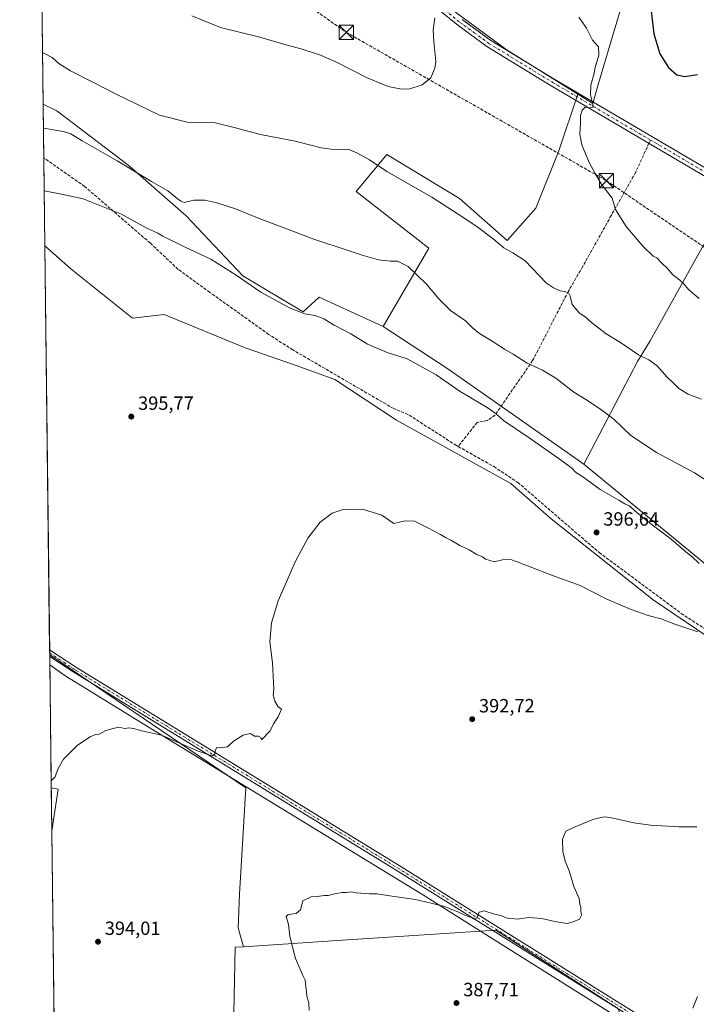
# Model space of a CAD drawing. Units: metres. Extents: x 584016 to 587486, y 4691925 to 4694280.
# Drawn here: x 584016 to 584370, y 4692748 to 4693262 of the extents above; entities that cross this region are included whole.
import ezdxf

# ---------------------------------------------------------------- set-up
doc = ezdxf.new("R2010")
doc.units = ezdxf.units.M
doc.header["$MEASUREMENT"] = 0
doc.linetypes.add('DGN Style 3', pattern=[2.307223458686699, 1.648016756204785, -0.6592067024819142])
doc.linetypes.add('DGN Style 4', pattern=[2.6384748266838614, 1.318413404963828, -0.6592067024819142, 0.001648016756204785, -0.6592067024819142])
for name, color, linetype, lineweight in [('Camino Cxs', 7, 'Continuous', 0), ('Camino eje', 30, 'DGN Style 4', 13), ('Comarca CxS', 21, 'Continuous', 0), ('Comunidad Autónoma CxS', 142, 'Continuous', 0), ('Conducción de hidrocarburos lineal', 6, 'DGN Style 3', 0), ('Cultivos herbáceos CxS', 92, 'Continuous', 0), ('Cultivos leñosos CxS', 92, 'Continuous', 0), ('Curva de nivel maestra', 30, 'Continuous', 30), ('Curva de nivel normal', 30, 'Continuous', 0), ('Espacio natural protegido', 121, 'Continuous', 13), ('Espacio natural protegido CxS', 121, 'Continuous', 0), ('Instalación sanitaria CxS', 9, 'Continuous', 0), ('Matorral CxS', 135, 'Continuous', 0), ('Municipio CxS', 4, 'Continuous', 0), ('Núcleo urbano CxS', 7, 'Continuous', 0), ('Pista no pavimentada Cxs', 111, 'Continuous', 0), ('Pista no pavimentada eje', 91, 'DGN Style 4', 0), ('Provincia CxS', 1, 'Continuous', 0), ('Punto de cota en terreno', 7, 'Continuous', 0), ('Rótulo de punto de cota en terreno', 7, 'Continuous', 0), ('Senda', 7, 'DGN Style 3', 0), ('Senda no paivmentada conexión', 7, 'DGN Style 3', 0), ('Suelo desnudo CxS', 253, 'Continuous', 0), ('Torre de tendido puntual', 7, 'Continuous', 0)]:
    doc.layers.add(name, color=color, linetype=linetype, lineweight=lineweight)
doc.styles.add('Style-Arial', font='txt')

# ---------------------------------------------------------------- blocks, each defined once
blk = doc.blocks.new('*U23')
at = {"layer": 'Cultivos herbáceos CxS', "color": 92, "linetype": 'Continuous', "lineweight": 0}
for points in [[(584227.8947000002, 4693278.490700001, 380.0617000000057), (584271.2427000003, 4693246.341499999, 381.4226999999955), (584308.1699000001, 4693223.412500001, 380.4333999999944), (584298.3066999996, 4693193.824899999, 380.9603999999963), (584286.3180999998, 4693163.8541, 382.5170000000071), (584271.3331000004, 4693146.8715, 384.4590999999928), (584246.3574999999, 4693168.849300001, 383.5850999999966), (584208.3947000002, 4693191.8277, 383.0516000000061), (584192.2673000004, 4693172.474500001, 387.5095000000001), (584230.3727000002, 4693142.875700001, 389.4318000000058), (584206.3954999996, 4693101.9165, 392.2979999999953), (584173.0406999998, 4693117.344500001, 392.75), (584164.5438000001, 4693109.694300001, 394.5190000000002), (584133.1061000006, 4693128.3957, 394.3991999999998), (584103.3668999998, 4693159.8477, 391.4287999999942), (584074.0475000005, 4693185.533500001, 389.536300000007), (584069.9035, 4693188.701300001, 389.3424999999988), (584035.8941000003, 4693214.689900001, 387.7912000000069), (584028.6469999999, 4693218.244200001, 387.9070999999968), (584024.9145000001, 4693529.148800001, 364.7921999999962)], [(584328.9414999997, 4692745.7883, 386.5212000000029), (584265.2631000001, 4692786.4725, 389.5035999999964), (584187.7252000002, 4692781.438300001, 389.1738999999943), (584133.4259000003, 4692777.912699999, 391.7290000000066), (584130.5707, 4692787.7479, 391.7597999999998), (584131.2476000004, 4692805.343699999, 391.6656999999978), (584134.6322999997, 4692860.8399, 393.5991000000067), (584032.1021999996, 4692930.4354, 397.6765000000014), (584029.5366000002, 4693144.143300001, 396.7097000000067), (584043.2285000002, 4693132.162900001, 397.1938999999985), (584075.4138000002, 4693106.415300001, 397.4164000000019), (584091.9638999999, 4693108.2543, 397.6869000000006), (584134.2626, 4693090.7817, 397.9631999999983), (584160.9294999996, 4693081.587099999, 397.9529999999941), (584181.1593000004, 4693074.2315, 397.9664000000048), (584213.3431000002, 4693053.080499999, 397.6486000000005), (584273.1227000002, 4693019.9597, 396.9456000000064), (584294.2681, 4693001.5603, 396.5405000000028), (584347.5909000002, 4692959.240499999, 395.5899999999965), (584410.1079000002, 4692916.920700001, 393.9388999999938)]]:
    blk.add_polyline3d(points, dxfattribs=at)
blk.add_3dface([(584036.4987000005, 4692860.163699999, 394.7948000000033), (584033.2057999996, 4692838.5022, 394.687699999995), (584032.9362000005, 4692860.962900001, 394.892200000002)], dxfattribs=at)
blk = doc.blocks.new('5PATER')
at = {"layer": 'Matorral CxS', "linetype": 'Continuous', "lineweight": 0}
h = blk.add_hatch(color=51, dxfattribs=at)
edge = h.paths.add_edge_path()
edge.add_ellipse((0, 0), major_axis=(-0.1095731443231308, -0.1110710700762829), ratio=0.9994222409660322, start_angle=0, end_angle=360)
blk = doc.blocks.new('5TTEND')
at = {"layer": 'Instalación sanitaria CxS', "color": 7, "linetype": 'Continuous', "lineweight": 0}
for p, q in [((-0.375, 0.3754), (0.375, -0.3746)), ((0.3720000000000001, 0.3784000000000001), (-0.3720000000000001, -0.3776))]:
    blk.add_line(p, q, dxfattribs=at)
at = {"layer": 'Instalación sanitaria CxS', "color": 7, "linetype": 'Continuous', "lineweight": 0, "flags": 128}
blk.add_lwpolyline([(-0.375, -0.3746), (0.375, -0.3746), (0.375, 0.3754), (-0.375, 0.3754), (-0.3720000000000001, -0.3776)], dxfattribs=at)

msp = doc.modelspace()

# ---------------------------------------------------------------- linework, layer by layer
at = {"layer": 'Camino Cxs', "color": 7, "linetype": 'Continuous', "lineweight": 0}
msp.add_polyline3d([(584247.7600999996, 4693262.390100001, 381.1065999999992), (584262.7401000002, 4693251.5001, 381.414499999999), (584296.1801000005, 4693231.0701, 380.812699999995), (584386.5701000001, 4693177.870100001, 377.1208999999944), (584395.4001000002, 4693174.280099999, 376.957699999999), (584424.0401, 4693165.0801, 376.4876999999979), (584454.3101000004, 4693165.270099999, 376.5319000000018), (584459.2701000003, 4693165.6801, 377.1901999999973), (584459.4801000003, 4693161.9001, 377.639599999995), (584454.4801000003, 4693161.4901, 376.6812999999966), (584423.6700999998, 4693161.300100001, 376.7158999999957), (584418.7600999996, 4693162.3101, 376.770399999994), (584410.4501, 4693165.860099999, 376.7387000000017), (584394.1401000004, 4693170.710100001, 376.9980000000069), (584384.8901000004, 4693174.4801, 377.7026000000042), (584294.2401000002, 4693227.8301, 380.7816000000021), (584260.6401000004, 4693248.360099999, 381.3353999999963), (584245.4401000004, 4693259.390100001, 380.9719999999944), (584225.5900999998, 4693275.720100001, 379.9235000000044)], dxfattribs=at)
msp.add_polyline3d([(584247.7600999996, 4693262.390100001, 381.1065999999992), (584262.7401000002, 4693251.5001, 381.414499999999), (584296.1801000005, 4693231.0701, 380.812699999995), (584386.5701000001, 4693177.870100001, 377.1208999999944), (584395.4001000002, 4693174.280099999, 376.957699999999), (584424.0401, 4693165.0801, 376.4876999999979), (584454.3101000004, 4693165.270099999, 376.5319000000018), (584459.2701000003, 4693165.6801, 377.1901999999973), (584459.4801000003, 4693161.9001, 377.639599999995), (584454.4801000003, 4693161.4901, 376.6812999999966), (584423.6700999998, 4693161.300100001, 376.7158999999957), (584418.7600999996, 4693162.3101, 376.770399999994), (584410.4501, 4693165.860099999, 376.7387000000017), (584394.1401000004, 4693170.710100001, 376.9980000000069), (584384.8901000004, 4693174.4801, 377.7026000000042), (584294.2401000002, 4693227.8301, 380.7816000000021), (584260.6401000004, 4693248.360099999, 381.3353999999963), (584245.4401000004, 4693259.390100001, 380.9719999999944), (584225.5900999998, 4693275.720100001, 379.9235000000044)], dxfattribs=at)
at = {"layer": 'Camino eje', "color": 30, "linetype": 'DGN Style 4', "lineweight": 13}
for points in [[(584161.1919, 4693380.896700001, 369.6419000000024), (584161.9451000001, 4693377.290100001, 370.1570000000065), (584164.0100999996, 4693359.925100001, 372.1361999999936), (584165.2001, 4693349.545100001, 373.2382999999973), (584166.9650999998, 4693344.920100001, 373.8411999999953), (584168.5850999998, 4693340.665100001, 374.4254999999976), (584172.0701000001, 4693334.7601, 375.0954000000056), (584175.4151, 4693329.100099999, 375.7069000000047), (584184.4951, 4693317.470100001, 376.7926000000007), (584200.0751, 4693301.720100001, 378.1214999999939), (584213.4151, 4693289.465100001, 379.1762000000017), (584226.8300999999, 4693277.145099999, 380.1008000000002), (584236.6750999996, 4693269.0551, 380.6454999999987), (584246.6001000004, 4693260.890100001, 381.0540000000037), (584254.0900999998, 4693255.4451, 381.2725000000065), (584261.6901000004, 4693249.9301, 381.373900000006), (584295.2100999998, 4693229.450099999, 380.7972000000009), (584346.1897, 4693199.445699999, 378.6477000000014)], [(584346.1897, 4693199.445699999, 378.6477000000014), (584385.7301000003, 4693176.175100001, 377.3975000000065), (584390.3551000003, 4693174.290100001, 377.1226000000024), (584394.7701000003, 4693172.495100001, 377.0326999999961), (584402.9250999996, 4693170.0701, 376.7777999999962), (584417.2451, 4693165.470100001, 376.7108000000007), (584421.4001000002, 4693163.6951, 376.6667000000016), (584423.8551000003, 4693163.190099999, 376.6640000000043), (584454.3951000003, 4693163.380100001, 376.6214999999939), (584459.3750999998, 4693163.790100001, 377.4149999999936)]]:
    msp.add_polyline3d(points, dxfattribs=at)
at = {"layer": 'Comarca CxS', "color": 21, "linetype": 'Continuous', "lineweight": 0, "flags": 128}
msp.add_lwpolyline([(585645.4499000006, 4691944.867000001), (584044.1700006261, 4691925.219983062), (584043.8845505207, 4691948.997144154), (584032.1661000008, 4692925.1135), (584016.4000006285, 4694238.379983038), (586058.8068520771, 4694263.44760705), (587445.7200006527, 4694280.469983038), (587474.6200006536, 4691967.309983061)], close=True, dxfattribs=at)
at = {"layer": 'Comunidad Autónoma CxS', "color": 142, "linetype": 'Continuous', "lineweight": 0, "flags": 128}
msp.add_lwpolyline([(585645.4499000006, 4691944.867000001), (584044.1700006261, 4691925.219983062), (584043.8845505207, 4691948.997144154), (584032.1661000008, 4692925.1135), (584016.4000006285, 4694238.379983038), (586058.8068520771, 4694263.44760705), (587445.7200006527, 4694280.469983038), (587474.6200006536, 4691967.309983061)], close=True, dxfattribs=at)
at = {"layer": 'Conducción de hidrocarburos lineal', "color": 6, "linetype": 'DGN Style 3', "lineweight": 0}
msp.add_polyline3d([(584033.6180999996, 4693362.533199999, 375.678700000004), (584067.7510000002, 4693339.6413, 375.0629999999946), (584187.1882999997, 4693255.6658, 378.639599999995), (584323.1843999998, 4693178.142700001, 379.797000000006), (584492.4106999999, 4693063.151000001, 378.4645000000019)], dxfattribs=at)
at = {"layer": 'Cultivos herbáceos CxS', "color": 92, "linetype": 'Continuous', "lineweight": 0, "extrusion": (-0.001002230680552469, 0.08347794641801734, 0.9965091208792289), "elevation": 391581.4426440003, "flags": 128}
msp.add_lwpolyline([(-640328.9658138636, -4669478.545506066), (-640328.9658138636, -4669625.35454129)], dxfattribs=at)
at = {"layer": 'Cultivos herbáceos CxS', "color": 92, "linetype": 'Continuous', "lineweight": 0, "extrusion": (-6.562987340264478e-05, 0.005466774001966623, 0.999985054925688), "elevation": 26014.73237667452, "flags": 128}
msp.add_lwpolyline([(584032.0960543284, 4692860.918685655), (584029.5612785699, 4693072.054840648)], dxfattribs=at)
at = {"layer": 'Cultivos herbáceos CxS', "color": 92, "linetype": 'Continuous', "lineweight": 0, "extrusion": (0.000847242967395782, -0.07070284435679096, 0.9974970626418976), "elevation": -330912.0268679489, "flags": 128}
msp.add_lwpolyline([(640222.2382115921, 4673896.744213679), (640222.2382115922, 4673898.434264796)], dxfattribs=at)
at = {"layer": 'Cultivos herbáceos CxS', "color": 92, "linetype": 'Continuous', "lineweight": 0, "extrusion": (0.0009187541975689918, -0.07635105316685671, 0.997080574763663), "elevation": -357377.083723076, "flags": 128}
msp.add_lwpolyline([(640457.1172928852, 4671914.599698079), (640457.1172928852, 4671915.491566196)], dxfattribs=at)
at = {"layer": 'Cultivos herbáceos CxS', "color": 92, "linetype": 'Continuous', "lineweight": 0, "extrusion": (0.02535697730629697, -0.008797147383698566, 0.9996397520606098), "elevation": -26079.72969158481, "flags": 128}
msp.add_lwpolyline([(4625047.424020069, 986050.1087072092), (4625047.836638965, 986046.4797460221), (4625026.292446837, 986042.4893790489)], dxfattribs=at)
at = {"layer": 'Cultivos herbáceos CxS', "color": 92, "linetype": 'Continuous', "lineweight": 0, "extrusion": (0.0001092652826557391, -0.009103062565352779, 0.9999585602978903), "elevation": -42260.71659614136, "flags": 128}
msp.add_lwpolyline([(584033.1591859031, 4692648.234084001), (584032.8895635598, 4692670.695814674)], dxfattribs=at)
at = {"layer": 'Cultivos herbáceos CxS', "color": 92, "linetype": 'Continuous', "lineweight": 0}
for points in [[(584335.7282999996, 4693318.7005, 371.2837), (584327.2311000006, 4693322.1995, 371.0629999999946), (584296.5270999996, 4693334.8397, 371.366599999994), (584200.0826000003, 4693386.133099999, 368.3304999999964), (584197.3790999996, 4693386.660300001, 368.2508999999991), (584196.5657000003, 4693386.8189, 368.2345999999961), (584185.2713000001, 4693389.0207, 368.1367000000027), (584175.1583000004, 4693379.268300001, 370.7314000000042), (584163.5994999995, 4693373.8533, 370.418399999995), (584165.4058999997, 4693356.150699999, 372.3052000000025), (584173.3525, 4693335.9243, 374.8684000000067), (584194.3036000002, 4693310.639900001, 377.4517999999953), (584227.8947000002, 4693278.490700001, 380.0617000000057), (584271.2427000003, 4693246.341499999, 381.4226999999955), (584308.1699000001, 4693223.412500001, 380.4333999999944)], [(584308.1699000001, 4693223.412500001, 380.4333999999944), (584298.3066999996, 4693193.824899999, 380.9603999999963), (584286.3180999998, 4693163.8541, 382.5170000000071), (584271.3331000004, 4693146.8715, 384.4590999999928), (584246.3574999999, 4693168.849300001, 383.5850999999966), (584208.3947000002, 4693191.8277, 383.0516000000061), (584192.2673000004, 4693172.474500001, 387.5095000000001), (584230.3727000002, 4693142.875700001, 389.4318000000058), (584206.3954999996, 4693101.9165, 392.2979999999953)], [(584028.6469999999, 4693218.244200001, 387.9070999999968), (584035.8941000003, 4693214.689900001, 387.7912000000069), (584069.9035, 4693188.701300001, 389.3424999999988), (584074.0475000005, 4693185.533500001, 389.536300000007), (584103.3668999998, 4693159.8477, 391.4287999999942), (584133.1061000006, 4693128.3957, 394.3991999999998), (584164.5438000001, 4693109.694300001, 394.5190000000002), (584173.0406999998, 4693117.344500001, 392.75), (584206.3954999996, 4693101.9165, 392.2979999999953)], [(584457.4030999999, 4693165.476700001, 376.6683000000049), (584435.9480999997, 4693163.8257, 375.9584000000032), (584408.7163000006, 4693169.606100001, 376.4628999999986), (584408.5148999998, 4693169.619899999, 376.4707000000053), (584384.7862999998, 4693171.258300001, 377.4772999999986), (584374.8838999998, 4693146.485500001, 378.4668999999994), (584346.0015000004, 4693094.465299999, 383.2578000000067), (584339.4003, 4693083.7303, 385.3368999999948), (584311.3426999999, 4693030.0579, 393.3356000000058)], [(584029.5366000002, 4693144.143300001, 396.7097000000067), (584043.2285000002, 4693132.162900001, 397.1938999999985), (584075.4138000002, 4693106.415300001, 397.4164000000019), (584091.9638999999, 4693108.2543, 397.6869000000006), (584134.2626, 4693090.7817, 397.9631999999983), (584160.9294999996, 4693081.587099999, 397.9529999999941), (584181.1593000004, 4693074.2315, 397.9664000000048), (584213.3431000002, 4693053.080499999, 397.6486000000005), (584273.1227000002, 4693019.9597, 396.9456000000064), (584294.2681, 4693001.5603, 396.5405000000028), (584347.5909000002, 4692959.240499999, 395.5899999999965), (584410.1079000002, 4692916.920700001, 393.9388999999938), (584442.2858999996, 4692893.0009, 392.2620000000024), (584475.3822999997, 4692843.322100001, 388.7017000000051), (584506.6407000005, 4692806.522100001, 385.4541999999929), (584533.3010999998, 4692776.162900001, 381.426999999996), (584543.4146999996, 4692746.723300001, 376.7045999999973), (584523.1879000004, 4692749.483300001, 377.4219000000012), (584521.0960999997, 4692749.169500001, 377.4054000000033), (584486.4139, 4692743.9639, 378.281799999997), (584475.3251, 4692735.0999, 378.5387999999948), (584463.5053000003, 4692725.650699999, 378.4851999999955)], [(584409.1305, 4692949.796700001, 394.144100000005), (584311.3426999999, 4693030.0579, 393.3356000000058), (584339.4003, 4693083.7303, 385.3368999999948), (584346.0015000004, 4693094.465299999, 383.2578000000067), (584374.8838999998, 4693146.485500001, 378.4668999999994)], [(584311.3426999999, 4693030.0579, 393.3356000000058), (584409.1305, 4692949.796700001, 394.144100000005), (584546.4791000001, 4692847.758500001, 387.8445000000065), (584629.7801000001, 4692785.0123, 380.8331999999937), (584698.6677000001, 4692751.5429, 373.6594999999944), (584727.1787, 4692722.692500001, 367.3381999999983)], [(584032.1021999996, 4692930.4354, 397.6765000000014), (584134.6322999997, 4692860.8399, 393.5991000000067), (584131.2476000004, 4692805.343699999, 391.6656999999978), (584130.5707, 4692787.7479, 391.7597999999998), (584133.4259000003, 4692777.912699999, 391.7290000000066)], [(584040.4770999998, 4692232.824899999, 390.8156000000017), (584045.9178999999, 4692232.824899999, 390.7692999999999), (584097.2180000005, 4692494.6141, 399.1058000000049), (584107.8317999998, 4692537.066099999, 398.843200000003), (584114.8743000003, 4692567.6413, 398.1993999999977), (584125.9057, 4692606.274300001, 397.3926000000066), (584147.9666999998, 4692674.339299999, 393.5442999999942), (584147.9669000005, 4692705.613100001, 391.9079999999958), (584160.8995000003, 4692715.719500001, 390.2915000000066), (584172.1069, 4692716.738299999, 390.0614999999962), (584308.7171999998, 4692729.155900001, 386.1750000000029), (584336.0169000002, 4692731.637499999, 385.7685999999958), (584328.9414999997, 4692745.7883, 386.5212000000029), (584265.2631000001, 4692786.4725, 389.5035999999964), (584187.7252000002, 4692781.438300001, 389.1738999999943), (584133.4259000003, 4692777.912699999, 391.7290000000066)]]:
    msp.add_polyline3d(points, dxfattribs=at)
at = {"layer": 'Cultivos leñosos CxS', "color": 92, "linetype": 'Continuous', "lineweight": 0, "extrusion": (-0.3535142235449594, -0.5049259211528353, 0.787450003428386), "elevation": -2575885.163486636, "flags": 128}
msp.add_lwpolyline([(-2213083.781319804, 3291440.211592102), (-2213043.514191838, 3291441.946889404), (-2212956.597138306, 3291441.894973254)], dxfattribs=at)
at = {"layer": 'Cultivos leñosos CxS', "color": 92, "linetype": 'Continuous', "lineweight": 0, "extrusion": (0.0009206916042668337, -0.07636944667311352, 0.9970791643304018), "elevation": -357462.2722215921, "flags": 128}
msp.add_lwpolyline([(640562.3895900544, 4671892.851095684), (640562.3895900544, 4671893.649786394)], dxfattribs=at)
at = {"layer": 'Cultivos leñosos CxS', "color": 92, "linetype": 'Continuous', "lineweight": 0, "extrusion": (0.0004756307266307576, -0.0396173570702984, 0.9992148111363125), "elevation": -185246.3823036104, "flags": 128}
msp.add_lwpolyline([(640327.4719545766, 4681848.262184567), (640327.4719545766, 4681916.997303753)], dxfattribs=at)
at = {"layer": 'Cultivos leñosos CxS', "color": 92, "linetype": 'Continuous', "lineweight": 0, "extrusion": (0.02535697730629697, -0.008797147383698566, 0.9996397520606098), "elevation": -26079.72969158481, "flags": 128}
msp.add_lwpolyline([(4625047.424020069, 986050.1087072092), (4625047.836638965, 986046.4797460221), (4625026.292446837, 986042.4893790489)], dxfattribs=at)
at = {"layer": 'Cultivos leñosos CxS', "color": 92, "linetype": 'Continuous', "lineweight": 0, "extrusion": (3.044192105567627e-05, -0.002535650866642216, 0.9999967847688173), "elevation": -11486.93449112917, "flags": 128}
msp.add_lwpolyline([(584034.7330241917, 4692696.228973457), (584033.1935142926, 4692824.461585695)], dxfattribs=at)
at = {"layer": 'Cultivos leñosos CxS', "color": 92, "linetype": 'Continuous', "lineweight": 0}
for points in [[(584308.1699000001, 4693223.412500001, 380.4333999999944), (584316.0327000003, 4693218.530300001, 380.0063999999985), (584318.7405000003, 4693227.735099999, 379.3028999999952), (584319.9631000003, 4693231.8915, 379.2975000000006), (584330.4830999998, 4693267.653100001, 377.0770000000048), (584338.4291000003, 4693300.8881, 373.5822999999946), (584338.6300999997, 4693317.5055, 371.1288999999961), (584335.7282999996, 4693318.7005, 371.2837)], [(584374.8838999998, 4693146.485500001, 378.4668999999994), (584346.0015000004, 4693094.465299999, 383.2578000000067), (584339.4003, 4693083.7303, 385.3368999999948), (584311.3426999999, 4693030.0579, 393.3356000000058), (584240.1653000005, 4693079.941299999, 393.3675999999978), (584206.3954999996, 4693101.9165, 392.2979999999953), (584230.3727000002, 4693142.875700001, 389.4318000000058), (584192.2673000004, 4693172.474500001, 387.5095000000001), (584208.3947000002, 4693191.8277, 383.0516000000061), (584246.3574999999, 4693168.849300001, 383.5850999999966), (584271.3331000004, 4693146.8715, 384.4590999999928), (584286.3180999998, 4693163.8541, 382.5170000000071), (584298.3066999996, 4693193.824899999, 380.9603999999963), (584308.1699000001, 4693223.412500001, 380.4333999999944), (584316.0327000003, 4693218.530300001, 380.0063999999985), (584318.7405000003, 4693227.735099999, 379.3028999999952), (584319.9631000003, 4693231.8915, 379.2975000000006), (584330.4830999998, 4693267.653100001, 377.0770000000048)], [(584308.1699000001, 4693223.412500001, 380.4333999999944), (584298.3066999996, 4693193.824899999, 380.9603999999963), (584286.3180999998, 4693163.8541, 382.5170000000071), (584271.3331000004, 4693146.8715, 384.4590999999928), (584246.3574999999, 4693168.849300001, 383.5850999999966), (584208.3947000002, 4693191.8277, 383.0516000000061), (584192.2673000004, 4693172.474500001, 387.5095000000001), (584230.3727000002, 4693142.875700001, 389.4318000000058), (584206.3954999996, 4693101.9165, 392.2979999999953)], [(584457.4030999999, 4693165.476700001, 376.6683000000049), (584435.9480999997, 4693163.8257, 375.9584000000032), (584408.7163000006, 4693169.606100001, 376.4628999999986), (584408.5148999998, 4693169.619899999, 376.4707000000053), (584384.7862999998, 4693171.258300001, 377.4772999999986), (584374.8838999998, 4693146.485500001, 378.4668999999994), (584346.0015000004, 4693094.465299999, 383.2578000000067), (584339.4003, 4693083.7303, 385.3368999999948), (584311.3426999999, 4693030.0579, 393.3356000000058)], [(584032.1021999996, 4692930.4354, 397.6765000000014), (584134.6322999997, 4692860.8399, 393.5991000000067), (584131.2476000004, 4692805.343699999, 391.6656999999978), (584130.5707, 4692787.7479, 391.7597999999998), (584133.4259000003, 4692777.912699999, 391.7290000000066)], [(584040.4770999998, 4692232.824899999, 390.8156000000017), (584045.9178999999, 4692232.824899999, 390.7692999999999), (584097.2180000005, 4692494.6141, 399.1058000000049), (584107.8317999998, 4692537.066099999, 398.843200000003), (584114.8743000003, 4692567.6413, 398.1993999999977), (584125.9057, 4692606.274300001, 397.3926000000066), (584147.9666999998, 4692674.339299999, 393.5442999999942), (584147.9669000005, 4692705.613100001, 391.9079999999958), (584160.8995000003, 4692715.719500001, 390.2915000000066), (584172.1069, 4692716.738299999, 390.0614999999962), (584308.7171999998, 4692729.155900001, 386.1750000000029), (584336.0169000002, 4692731.637499999, 385.7685999999958), (584328.9414999997, 4692745.7883, 386.5212000000029), (584265.2631000001, 4692786.4725, 389.5035999999964), (584187.7252000002, 4692781.438300001, 389.1738999999943), (584133.4259000003, 4692777.912699999, 391.7290000000066)], [(584133.4259000003, 4692777.912699999, 391.7290000000066), (584129.0607000003, 4692777.6293, 391.925900000002), (584127.6233000001, 4692708.6665, 392.3386000000028), (584111.1989000002, 4692711.131899999, 392.493100000007), (584092.9577000003, 4692714.353499999, 392.8279999999941), (584089.1376999998, 4692707.453500001, 393.261599999998)], [(584133.4259000003, 4692777.912699999, 391.7290000000066), (584129.0607000003, 4692777.6293, 391.925900000002), (584127.6233000001, 4692708.6665, 392.3386000000028), (584111.1989000002, 4692711.131899999, 392.493100000007), (584092.9577000003, 4692714.353499999, 392.8279999999941), (584089.1376999998, 4692707.453500001, 393.261599999998)]]:
    msp.add_polyline3d(points, dxfattribs=at)
for points in [[(584133.4259000003, 4692777.912699999, 391.7290000000066), (584129.0607000003, 4692777.6293, 391.925900000002), (584127.6233000001, 4692708.6665, 392.3386000000028), (584111.1989000002, 4692711.131899999, 392.493100000007), (584092.9577000003, 4692714.353499999, 392.8279999999941), (584089.1376999998, 4692707.453500001, 393.261599999998), (584034.8117000004, 4692704.735300001, 394.7516999999934), (584033.2057999996, 4692838.5022, 394.687699999995), (584036.4987000005, 4692860.163699999, 394.7948000000033), (584032.9362000005, 4692860.962900001, 394.892200000002), (584032.1021999996, 4692930.4354, 397.6765000000014), (584134.6322999997, 4692860.8399, 393.5991000000067), (584131.2476000004, 4692805.343699999, 391.6656999999978), (584130.5707, 4692787.7479, 391.7597999999998)], [(584040.4770999998, 4692232.824899999, 390.8156000000017), (584036.3640000002, 4692575.4342, 398.0353999999934), (584089.1376999998, 4692707.453500001, 393.261599999998), (584092.9577000003, 4692714.353499999, 392.8279999999941), (584111.1989000002, 4692711.131899999, 392.493100000007), (584127.6233000001, 4692708.6665, 392.3386000000028), (584129.0607000003, 4692777.6293, 391.925900000002), (584133.4259000003, 4692777.912699999, 391.7290000000066), (584187.7252000002, 4692781.438300001, 389.1738999999943), (584265.2631000001, 4692786.4725, 389.5035999999964), (584328.9414999997, 4692745.7883, 386.5212000000029), (584336.0169000002, 4692731.637499999, 385.7685999999958), (584308.7171999998, 4692729.155900001, 386.1750000000029), (584172.1069, 4692716.738299999, 390.0614999999962), (584160.8995000003, 4692715.719500001, 390.2915000000066), (584147.9669000005, 4692705.613100001, 391.9079999999958), (584147.9666999998, 4692674.339299999, 393.5442999999942), (584125.9057, 4692606.274300001, 397.3926000000066), (584114.8743000003, 4692567.6413, 398.1993999999977), (584107.8317999998, 4692537.066099999, 398.843200000003), (584097.2180000005, 4692494.6141, 399.1058000000049), (584045.9178999999, 4692232.824899999, 390.7692999999999)]]:
    msp.add_polyline3d(points, close=True, dxfattribs=at)
at = {"layer": 'Curva de nivel maestra', "color": 30, "linetype": 'Continuous', "lineweight": 30, "elevation": 375, "flags": 128}
msp.add_lwpolyline([(584346.6100000005, 4693266.7401), (584347.8899999997, 4693254.9901), (584351.1600000003, 4693244.460100001), (584355.5300000003, 4693237.3301), (584359.8899999997, 4693233.520099999), (584364.1500000004, 4693232.630100001), (584370.7400000002, 4693233.610099999)], dxfattribs=at)
at = {"layer": 'Curva de nivel normal', "color": 30, "linetype": 'Continuous', "lineweight": 0, "flags": 128}
for points, elevation in [([(584106.4500000002, 4693264.340100001), (584121.4100000003, 4693258.300100001), (584141.9299999997, 4693253.220100001), (584154.9699999997, 4693249.270099999), (584164.04, 4693246.920100001), (584173.6100000005, 4693243.840100001), (584182.0800000001, 4693240.0601), (584198, 4693231.850099999), (584209.1100000005, 4693227.420100001), (584216.0499999998, 4693225.960100001), (584220.4000000004, 4693226.2501), (584226.8399999999, 4693228.2301), (584231.4000000004, 4693231.940099999), (584233.4600000001, 4693237.040100001), (584233.9000000004, 4693240.4001), (584232.8600000005, 4693250.970100001), (584232.6600000003, 4693257.0801), (584233.5199999996, 4693263.340100001)], 380), ([(584308.7000000002, 4693263.6801), (584312.7100000001, 4693257.9301), (584315.9400000004, 4693251.590100001), (584318.9900000002, 4693248.200099999), (584319.1399999997, 4693243.7601), (584317.2999999998, 4693237.4101), (584316.6200000001, 4693233.610099999), (584315.0700000003, 4693228.050100001), (584314.8499999996, 4693223.0801), (584316.1299999999, 4693218.2401), (584316.2000000002, 4693216.520099999), (584314.9800000004, 4693216.300100001), (584311.9900000002, 4693216.550100001), (584310.4199999999, 4693215.0801), (584309.6799999997, 4693212.1801), (584309.6799999997, 4693207.9901), (584309.2599999999, 4693202.4301), (584310.2400000002, 4693197.0001), (584314.0999999996, 4693187.690099999), (584317.3499999996, 4693181.9001), (584320.3899999997, 4693176.5701), (584326.1900000004, 4693169.090100001), (584327.9800000004, 4693163.170100001), (584333.5, 4693154.2301), (584342.1699999999, 4693143.970100001), (584347.6100000005, 4693138.7401), (584349.5099999999, 4693137.9101), (584351.8399999999, 4693135.350099999), (584355.1799999997, 4693132.090100001), (584357.6600000003, 4693129.2301), (584360.4699999997, 4693127.130100001), (584363.3799999999, 4693124.440099999), (584366.1900000004, 4693121.170100001), (584371.6600000003, 4693116.620100001)], 380), ([(584028.3244000003, 4693245.1106), (584029.1100000005, 4693244.9001), (584033.4299999997, 4693242.540100001), (584036.9100000003, 4693239.4801), (584043.04, 4693235.5801), (584055, 4693229.5601), (584066.4500000002, 4693223.520099999), (584089.5800000001, 4693212.390100001), (584103.9000000004, 4693208.8101), (584118.6500000004, 4693208.4001), (584128.5800000001, 4693205.9101), (584142.29, 4693202.2601), (584160.5, 4693198.920100001), (584174, 4693195.3301), (584180.5599999996, 4693194.440099999), (584188.1900000004, 4693194.5701), (584192.6299999999, 4693192.8201), (584199.2999999998, 4693189.110099999), (584208.2999999998, 4693182.920100001), (584231.8600000005, 4693169.610099999), (584245.5700000003, 4693160.7401), (584255.3700000001, 4693154.270099999), (584263.9199999999, 4693147.8201), (584269.4699999997, 4693143.1601), (584274.1600000003, 4693140.530099999), (584280.7400000002, 4693136.2601), (584291.7599999999, 4693124.6601), (584295.4800000004, 4693122.2501), (584299.0199999996, 4693120.5801), (584301.4800000004, 4693120.270099999), (584303.29, 4693119.640100001), (584304.1399999997, 4693117.800100001), (584305.2999999998, 4693113.420100001), (584309.1299999999, 4693109.030099999), (584312.0599999996, 4693106.960100001), (584315.3200000003, 4693104.0601), (584322.9600000001, 4693098.2401), (584330.54, 4693093.620100001), (584339.9299999997, 4693087.2501), (584345.4100000003, 4693084.630100001), (584349.7000000002, 4693081.360099999), (584354.8300000001, 4693075.460100001), (584358.0099999999, 4693072.600099999), (584360.9800000004, 4693069.5701), (584365.9100000003, 4693066.5801), (584372.9299999997, 4693063.9801)], 385), ([(584028.7982999999, 4693205.638300001), (584033.25, 4693204.9801), (584035.8200000003, 4693204.380100001), (584039.29, 4693203.920100001), (584043.1799999997, 4693202.720100001), (584049.0700000003, 4693199.040100001), (584067.3899999997, 4693188.620100001), (584085.2300000004, 4693177.780099999), (584093.9100000003, 4693172.800100001), (584098.7400000002, 4693168.960100001), (584100.6699999999, 4693167.540100001), (584102.4000000004, 4693166.870100001), (584107.4900000002, 4693167.950099999), (584113.2000000002, 4693168.0701), (584119.4400000004, 4693166.6601), (584129.7199999997, 4693163.280099999), (584140.7199999997, 4693158.840100001), (584170.0999999996, 4693147.620100001), (584188.1600000003, 4693141.770099999), (584195.4400000004, 4693139.2401), (584204.0199999996, 4693136.790100001), (584210.2199999997, 4693136.140100001), (584213.9900000002, 4693136.210100001), (584219.5199999996, 4693133.4101), (584229.1500000004, 4693124.040100001), (584235.4800000004, 4693116.4901), (584241.6299999999, 4693110.4001), (584249.4600000001, 4693104.9301), (584252.9100000003, 4693101.5001), (584256.7599999999, 4693098.2601), (584263.4600000001, 4693094.2601), (584269.8899999997, 4693090.120100001), (584274.3600000005, 4693087.590100001), (584281.6500000004, 4693082.880100001), (584289.7400000002, 4693079.2601), (584296.6500000004, 4693075.0101), (584306.1799999997, 4693067.600099999), (584312.4600000001, 4693063.790100001), (584319.9800000004, 4693058.840100001), (584327.1500000004, 4693053.340100001), (584335.9199999999, 4693045.0101), (584349.3399999999, 4693036.130100001), (584369.1600000003, 4693025.5001), (584384.3399999999, 4693015.770099999)], 390), ([(584029.1908, 4693172.943), (584037.3399999999, 4693171.380100001), (584049.6200000001, 4693168.630100001), (584069.5499999998, 4693160.770099999), (584082.5899999999, 4693153.520099999), (584088.6900000004, 4693150.7401), (584091.2599999999, 4693149.190099999), (584102.8399999999, 4693143.4001), (584116.2699999996, 4693137.1601), (584129.6299999999, 4693128.850099999), (584142.4600000001, 4693120.020099999), (584157.4800000004, 4693111.710100001), (584165.4299999997, 4693108.6601), (584170.8700000001, 4693107.7601), (584175.4800000004, 4693106.040100001), (584180.8700000001, 4693102.7601), (584189.54, 4693098.100099999), (584198.2699999996, 4693092.8301), (584208.54, 4693088.4301), (584218.9299999997, 4693085.1601), (584234.1600000003, 4693076.720100001), (584246.7699999996, 4693068.0001), (584260.7999999998, 4693059.700099999), (584265.4900000002, 4693056.4001), (584269.2599999999, 4693052.840100001), (584282.8300000001, 4693043.7401), (584299.7000000002, 4693031.940099999), (584305, 4693027.9101), (584306.9600000001, 4693025.880100001), (584310.8200000003, 4693023.4001), (584319.8399999999, 4693016.7501), (584329.6500000004, 4693011.2301), (584332.7800000003, 4693009.360099999), (584335.2199999997, 4693008.2401), (584337.9699999997, 4693005.640100001), (584345.6399999997, 4692999.3201), (584356.9199999999, 4692990.8201), (584364.9000000004, 4692984.1501), (584367.8899999997, 4692981.800100001), (584371.5899999999, 4692978.170100001)], 395), ([(584370.8600000005, 4692942.440099999), (584365.1900000004, 4692944.4301), (584358.9600000001, 4692946.4001), (584351.7800000003, 4692949.210100001), (584345.0499999998, 4692951.040100001), (584336.0099999999, 4692954.090100001), (584323.3799999999, 4692959.5701), (584309.3799999999, 4692966.670100001), (584294.9800000004, 4692971.860099999), (584283.2699999996, 4692976.460100001), (584279.0899999999, 4692977.9101), (584277.2400000002, 4692978.840100001), (584274.8600000005, 4692979.530099999), (584273.2599999999, 4692980.170100001), (584268.7599999999, 4692980.0001), (584264.3899999997, 4692978.970100001), (584259.9199999999, 4692980.5001), (584258.3200000003, 4692981.5601), (584255.4400000004, 4692982.860099999), (584251.3600000005, 4692985.290100001), (584246.4900000002, 4692987.630100001), (584241.8799999999, 4692990.360099999), (584239.0499999998, 4692991.690099999), (584236.3899999997, 4692993.300100001), (584229.7800000003, 4692996.850099999), (584224.5, 4692999.4001), (584222.9699999997, 4693000.2401), (584217.9699999997, 4693000.5101), (584211.9800000004, 4692999.0101), (584209.6900000004, 4693000.690099999), (584205.7199999997, 4693003.370100001), (584196.0700000003, 4693006.4101), (584190.9900000002, 4693006.610099999), (584185.5899999999, 4693006.350099999), (584179.8099999996, 4693004.4301), (584173.5300000003, 4692999.8301), (584166.9800000004, 4692991.420100001), (584160.4100000003, 4692979.090100001), (584155.9500000002, 4692968.5801), (584151.6200000001, 4692958.710100001), (584148.0599999996, 4692947.120100001), (584147.2300000004, 4692937.2501), (584148.4900000002, 4692926.200099999), (584149.0300000003, 4692915.710100001), (584149.2999999998, 4692912.200099999), (584149, 4692909.5701), (584149.7199999997, 4692906.290100001), (584151.6200000001, 4692903.190099999), (584153.25, 4692902.030099999), (584151.5, 4692898.030099999), (584149.0599999996, 4692894.300100001), (584147.2699999996, 4692890.7501), (584142.8499999996, 4692885.9901), (584142.3899999997, 4692887.2401), (584141.2199999997, 4692887.9001), (584139.1200000001, 4692887.970100001), (584136.9699999997, 4692889.280099999), (584133.1900000004, 4692888.370100001), (584128.1900000004, 4692885.290100001), (584125.0800000001, 4692882.3301), (584121.4000000004, 4692881.890100001), (584119.4199999999, 4692881.9801), (584118.6399999997, 4692880.420100001), (584118.4100000003, 4692878.590100001), (584117, 4692877.720100001), (584109.7100000001, 4692880.110099999), (584090.4800000004, 4692888.380100001), (584080.1900000004, 4692890.7301), (584075.8499999996, 4692891.9901), (584073.5199999996, 4692892.2601), (584071.29, 4692892.0001), (584068.2699999996, 4692892.600099999), (584065.29, 4692891.9301), (584061.5199999996, 4692890.9301), (584057.9600000001, 4692889.0101), (584056.1100000005, 4692888.850099999), (584053.2699999996, 4692887.590100001), (584046.6799999997, 4692883.2401), (584039.2400000002, 4692875.9801), (584036.3399999999, 4692870.7501), (584035.0300000003, 4692866.7501), (584032.8936000001, 4692864.507900001)], 395), ([(584370.4000000004, 4692840.610099999), (584361.0499999998, 4692840.470100001), (584346.1299999999, 4692841.350099999), (584337.5099999999, 4692842.670100001), (584325.1799999997, 4692845.5001), (584321.9699999997, 4692845.7501), (584316.5099999999, 4692844.5701), (584306.8399999999, 4692840.540100001), (584301.9000000004, 4692838.2401), (584300.1900000004, 4692834.1501), (584300.3700000001, 4692827.610099999), (584301.6299999999, 4692822.540100001), (584303.5999999996, 4692817.5101), (584306.2000000002, 4692809.440099999), (584308.8499999996, 4692803.090100001), (584309.2400000002, 4692800.1501), (584309.6900000004, 4692798.600099999), (584309.7300000004, 4692796.4801), (584310.1299999999, 4692794.360099999), (584309, 4692792.290100001), (584305.8399999999, 4692790.9901), (584302.5899999999, 4692790.050100001), (584296.1500000004, 4692791.020099999), (584289.4299999997, 4692792.720100001), (584282.54, 4692793.130100001), (584276.4500000002, 4692792.370100001), (584273.8799999999, 4692792.710100001), (584271.25, 4692792.8201), (584268, 4692794.2401), (584264.6200000001, 4692794.870100001), (584259.1900000004, 4692796.600099999), (584256.6299999999, 4692795.890100001), (584255.3399999999, 4692793.0701), (584253.6799999997, 4692792.520099999), (584252.1299999999, 4692793.360099999), (584249.0700000003, 4692794.3101), (584245.4199999999, 4692796.1601), (584241.8799999999, 4692797.470100001), (584238.4400000004, 4692798.850099999), (584230.8399999999, 4692800.7501), (584223.2800000003, 4692802.520099999), (584209.8700000001, 4692804.440099999), (584203.2999999998, 4692805.540100001), (584199.3600000005, 4692805.600099999), (584192.5300000003, 4692806.090100001), (584189.6600000003, 4692806.5601), (584187.2699999996, 4692806.170100001), (584185.0800000001, 4692806.3101), (584181, 4692805.5601), (584177.7199999997, 4692804.620100001), (584175.5599999996, 4692804.700099999), (584171.9500000002, 4692804.1601), (584168.8499999996, 4692804.030099999), (584164.5199999996, 4692801.890100001), (584163.1900000004, 4692797.2501), (584160.9199999999, 4692795.3201), (584156.7400000002, 4692794.770099999), (584155.75, 4692793.6501), (584156.9900000002, 4692789.5801), (584157.5999999996, 4692783.2601), (584160.54, 4692771.8201), (584162.9199999999, 4692766.550100001), (584164.3799999999, 4692762.8101), (584165.5899999999, 4692760.360099999), (584165.9400000004, 4692757.0001), (584166.3799999999, 4692754.470100001), (584166.4500000002, 4692752.090100001), (584167.5199999996, 4692748.5001), (584167.8200000003, 4692744.7501)], 390), ([(584370.7100000001, 4692751.880100001), (584368.2800000003, 4692745.7401)], 385)]:
    msp.add_lwpolyline(points, dxfattribs=dict(at, elevation=elevation))
at = {"layer": 'Espacio natural protegido', "color": 121, "linetype": 'Continuous', "lineweight": 13, "flags": 128}
msp.add_lwpolyline([(584032.1660563224, 4692925.113530569), (584038.1921000001, 4692920.896200002), (584041.5100000009, 4692918.642199999), (584043.5960999998, 4692917.2802), (584083.1771000016, 4692893.062200001), (584134.8701000009, 4692861.477199998), (584227.4521000019, 4692804.9072), (584263.4890000002, 4692782.225199998), (584324.6870000019, 4692743.707200001)], dxfattribs=at)
at = {"layer": 'Espacio natural protegido CxS', "color": 121, "linetype": 'Continuous', "lineweight": 0, "flags": 128}
msp.add_lwpolyline([(584043.8845505207, 4691948.997144154), (584032.1661000008, 4692925.1135), (584038.1920999995, 4692920.8962), (584041.5100000004, 4692918.642200001), (584043.5960999993, 4692917.280200001), (584083.1771000009, 4692893.062200001), (584134.8701000003, 4692861.477199999), (584227.4521000013, 4692804.907199999), (584263.4889999996, 4692782.225199998), (584324.686999999, 4692743.7072)], dxfattribs=at)
at = {"layer": 'Municipio CxS', "color": 4, "linetype": 'Continuous', "lineweight": 0, "flags": 128}
msp.add_lwpolyline([(584043.8845505207, 4691948.997144154), (584032.1661000008, 4692925.1135), (584016.4000006285, 4694238.379983038), (586058.8068520771, 4694263.44760705)], dxfattribs=at)
at = {"layer": 'Núcleo urbano CxS', "color": 7, "linetype": 'Continuous', "lineweight": 0}
msp.add_polyline3d([(584335.7282999996, 4693318.7005, 371.2837), (584338.6300999997, 4693317.5055, 371.1288999999961), (584338.4291000003, 4693300.8881, 373.5822999999946), (584330.4830999998, 4693267.653100001, 377.0770000000048), (584319.9631000003, 4693231.8915, 379.2975000000006), (584318.7405000003, 4693227.735099999, 379.3028999999952), (584316.0327000003, 4693218.530300001, 380.0063999999985), (584308.1699000001, 4693223.412500001, 380.4333999999944), (584271.2427000003, 4693246.341499999, 381.4226999999955), (584227.8947000002, 4693278.490700001, 380.0617000000057), (584194.3036000002, 4693310.639900001, 377.4517999999953), (584173.3525, 4693335.9243, 374.8684000000067), (584165.4058999997, 4693356.150699999, 372.3052000000025), (584163.5994999995, 4693373.8533, 370.418399999995), (584175.1583000004, 4693379.268300001, 370.7314000000042), (584185.2713000001, 4693389.0207, 368.1367000000027), (584196.5657000003, 4693386.8189, 368.2345999999961), (584197.3790999996, 4693386.660300001, 368.2508999999991), (584200.0826000003, 4693386.133099999, 368.3304999999964), (584296.5270999996, 4693334.8397, 371.366599999994), (584327.2311000006, 4693322.1995, 371.0629999999946)], close=True, dxfattribs=at)
for points in [[(584335.7282999996, 4693318.7005, 371.2837), (584327.2311000006, 4693322.1995, 371.0629999999946), (584296.5270999996, 4693334.8397, 371.366599999994), (584200.0826000003, 4693386.133099999, 368.3304999999964), (584197.3790999996, 4693386.660300001, 368.2508999999991), (584196.5657000003, 4693386.8189, 368.2345999999961), (584185.2713000001, 4693389.0207, 368.1367000000027), (584175.1583000004, 4693379.268300001, 370.7314000000042), (584163.5994999995, 4693373.8533, 370.418399999995), (584165.4058999997, 4693356.150699999, 372.3052000000025), (584173.3525, 4693335.9243, 374.8684000000067), (584194.3036000002, 4693310.639900001, 377.4517999999953), (584227.8947000002, 4693278.490700001, 380.0617000000057), (584271.2427000003, 4693246.341499999, 381.4226999999955), (584308.1699000001, 4693223.412500001, 380.4333999999944)], [(584308.1699000001, 4693223.412500001, 380.4333999999944), (584316.0327000003, 4693218.530300001, 380.0063999999985), (584318.7405000003, 4693227.735099999, 379.3028999999952), (584319.9631000003, 4693231.8915, 379.2975000000006), (584330.4830999998, 4693267.653100001, 377.0770000000048), (584338.4291000003, 4693300.8881, 373.5822999999946), (584338.6300999997, 4693317.5055, 371.1288999999961), (584335.7282999996, 4693318.7005, 371.2837)]]:
    msp.add_polyline3d(points, dxfattribs=at)
at = {"layer": 'Pista no pavimentada Cxs', "color": 111, "linetype": 'Continuous', "lineweight": 0, "extrusion": (0.001042875138481532, -0.08680841109866418, 0.9962244788068455), "elevation": -406380.6299096618, "flags": 128}
msp.add_lwpolyline([(640364.5372329932, 4667919.269458896), (640364.537232993, 4667922.653679356)], dxfattribs=at)
at = {"layer": 'Pista no pavimentada Cxs', "color": 111, "linetype": 'Continuous', "lineweight": 0}
for points in [[(584032.0712000001, 4692933.010299999, 397.8576999999932), (584046.6901000004, 4692923.4101, 397.2798000000039), (584214.7301000003, 4692820.2601, 391.7102000000014), (584343.2001, 4692740.1601, 385.6956000000064), (584357.5301000001, 4692732.550100001, 384.9309999999969), (584364.1001000004, 4692729.950099999, 384.6328999999969)], [(584338.7500999998, 4692727.879799999, 385.6533999999957), (584341.3601000002, 4692733.0001, 385.6766000000061), (584341.4700999996, 4692734.800100001, 385.7213000000047), (584340.9501, 4692737.140100001, 385.7915000000066), (584338.0100999996, 4692740.110099999, 385.934699999998), (584213.2600999996, 4692817.890100001, 391.6119999999937), (584045.2001, 4692921.050100001, 397.1670000000013), (584032.1117000004, 4692929.6391, 397.5638999999938)]]:
    msp.add_polyline3d(points, dxfattribs=at)
msp.add_polyline3d([(584364.1001000004, 4692729.950099999, 384.6328999999969), (584338.7500999998, 4692727.879799999, 385.6533999999957), (584341.3601000002, 4692733.0001, 385.6766000000061), (584341.4700999996, 4692734.800100001, 385.7213000000047), (584340.9501, 4692737.140100001, 385.7915000000066), (584338.0100999996, 4692740.110099999, 385.934699999998), (584213.2600999996, 4692817.890100001, 391.6119999999937), (584045.2001, 4692921.050100001, 397.1670000000013), (584032.1117000004, 4692929.639000001, 397.5638999999938), (584032.0713000001, 4692933.010299999, 397.8576999999932), (584046.6901000004, 4692923.4101, 397.2798000000039), (584214.7301000003, 4692820.2601, 391.7102000000014), (584343.2001, 4692740.1601, 385.6956000000064), (584357.5301000001, 4692732.550100001, 384.9309999999969)], close=True, dxfattribs=at)
at = {"layer": 'Pista no pavimentada eje', "color": 91, "linetype": 'DGN Style 4', "lineweight": 0}
msp.add_polyline3d([(584032.0915000001, 4692931.3247, 397.7226999999984), (584039.4001000002, 4692926.5251, 397.4348999999929), (584045.9451000001, 4692922.2301, 397.2373999999982), (584213.9951, 4692819.075099999, 391.6674000000057), (584340.6051000003, 4692740.1351, 385.8123999999953), (584347.9061000004, 4692734.217700001, 385.5017999999982), (584355.6653000005, 4692727.262700001, 385.0562000000064)], dxfattribs=at)
at = {"layer": 'Provincia CxS', "color": 1, "linetype": 'Continuous', "lineweight": 0, "flags": 128}
msp.add_lwpolyline([(585645.4499000006, 4691944.867000001), (584044.1700006261, 4691925.219983062), (584043.8845505207, 4691948.997144154), (584032.1661000008, 4692925.1135), (584016.4000006285, 4694238.379983038), (586058.8068520771, 4694263.44760705), (587445.7200006527, 4694280.469983038), (587474.6200006536, 4691967.309983061)], close=True, dxfattribs=at)
at = {"layer": 'Senda', "color": 7, "linetype": 'DGN Style 3', "lineweight": 0}
for points in [[(584345.4003999997, 4693197.720899999, 378.7458999999944), (584338.4401000004, 4693182.5101, 378.9475999999996), (584325.6501000002, 4693159.960100001, 380.1903000000021), (584310.7200999996, 4693133.2501, 382.8640000000014), (584303.3101000004, 4693120.470100001, 385.0834999999934), (584299.0800999999, 4693112.270099999, 387.0960999999952), (584284.5871000001, 4693084.185500001, 389.9786000000022), (584264.9540999997, 4693055.745100001, 395.078800000003), (584260.9172999999, 4693052.8093, 395.946100000001), (584255.5960999997, 4693051.891899999, 396.4483999999939), (584245.6451000003, 4693039.297499999, 397.3076000000001)], [(584245.6451000003, 4693039.297499999, 397.3076000000001), (584244.7001, 4693039.8301, 397.3214000000008), (584219.4101, 4693056.040100001, 397.6793000000035), (584211.9301000005, 4693059.0801, 397.7507999999943), (584159.1801000005, 4693089.780099999, 397.7388000000064), (584146.5701000001, 4693097.890100001, 397.6791999999987), (584115.8501000004, 4693119.8201, 396.9177999999956), (584099.2801000001, 4693131.850099999, 396.2480999999971), (584084.7100999998, 4693145.5601, 395.584600000002), (584050.3701, 4693175.200099999, 394.0475000000006), (584028.9901000002, 4693190.130100001, 392.7044000000024), (584028.9844000004, 4693190.134099999, 392.7038999999932)], [(584245.6451000003, 4693039.297499999, 397.3076000000001), (584264.2701000003, 4693028.800100001, 397.1110000000044), (584276.8000999996, 4693020.540100001, 396.9156999999978), (584319.3901000004, 4692983.850099999, 396.2924999999959), (584362.2801000001, 4692952.0801, 395.3494999999967), (584409.1101000002, 4692921.3201, 394.1398000000045), (584432.6901000004, 4692903.770099999, 392.9014000000025), (584440.2801000001, 4692896.0801, 392.3935000000056), (584459.6101000002, 4692865.960100001, 390.3090999999986), (584478.6901000004, 4692841.290100001, 388.4070999999968), (584516.9187000003, 4692795.441299999, 383.9664000000048), (584538.3501000004, 4692767.6599, 379.9324000000051), (584542.7156999996, 4692752.975500001, 377.5366999999969), (584546.807, 4692742.397100001, 375.5908999999957)]]:
    msp.add_polyline3d(points, dxfattribs=at)
at = {"layer": 'Senda no paivmentada conexión', "color": 7, "linetype": 'DGN Style 3', "lineweight": 0, "extrusion": (0.02151392816182808, 0.04701282564306423, 0.9986625782115311), "elevation": 233590.2904839794, "flags": 128}
msp.add_lwpolyline([(1421569.118320377, -4504681.83870284), (1421569.118320377, -4504679.939341692)], dxfattribs=at)
at = {"layer": 'Suelo desnudo CxS', "color": 253, "linetype": 'Continuous', "lineweight": 0, "extrusion": (-0.001933058108898049, 0.1610028346779893, 0.9869520507663987), "elevation": 754875.3254586885, "flags": 128}
msp.add_lwpolyline([(-640330.9669867357, -4624636.54120805), (-640330.9669867357, -4624665.024988979)], dxfattribs=at)
at = {"layer": 'Suelo desnudo CxS', "color": 253, "linetype": 'Continuous', "lineweight": 0, "extrusion": (-0.001095795360132895, 0.09128128177430152, 0.9958245462078997), "elevation": 428151.2893526818, "flags": 128}
msp.add_lwpolyline([(-640322.722116445, -4666193.940637393), (-640322.722116445, -4666240.127502262)], dxfattribs=at)
at = {"layer": 'Suelo desnudo CxS', "color": 253, "linetype": 'Continuous', "lineweight": 0, "extrusion": (-0.3535142235449594, -0.5049259211528353, 0.787450003428386), "elevation": -2575885.163486636, "flags": 128}
msp.add_lwpolyline([(-2213083.781319804, 3291440.211592102), (-2213043.514191838, 3291441.946889404), (-2212956.597138306, 3291441.894973254)], dxfattribs=at)
at = {"layer": 'Suelo desnudo CxS', "color": 253, "linetype": 'Continuous', "lineweight": 0}
for points in [[(584410.1079000002, 4692916.920700001, 393.9388999999938), (584347.5909000002, 4692959.240499999, 395.5899999999965), (584294.2681, 4693001.5603, 396.5405000000028), (584273.1227000002, 4693019.9597, 396.9456000000064), (584213.3431000002, 4693053.080499999, 397.6486000000005), (584181.1593000004, 4693074.2315, 397.9664000000048), (584160.9294999996, 4693081.587099999, 397.9529999999941), (584134.2626, 4693090.7817, 397.9631999999983), (584091.9638999999, 4693108.2543, 397.6869000000006), (584075.4138000002, 4693106.415300001, 397.4164000000019), (584043.2285000002, 4693132.162900001, 397.1938999999985), (584029.5366000002, 4693144.143300001, 396.7097000000067), (584028.6469999999, 4693218.244200001, 387.9070999999968), (584035.8941000003, 4693214.689900001, 387.7912000000069), (584069.9035, 4693188.701300001, 389.3424999999988), (584074.0475000005, 4693185.533500001, 389.536300000007), (584103.3668999998, 4693159.8477, 391.4287999999942), (584133.1061000006, 4693128.3957, 394.3991999999998), (584164.5438000001, 4693109.694300001, 394.5190000000002), (584173.0406999998, 4693117.344500001, 392.75), (584206.3954999996, 4693101.9165, 392.2979999999953), (584240.1653000005, 4693079.941299999, 393.3675999999978), (584311.3426999999, 4693030.0579, 393.3356000000058), (584409.1305, 4692949.796700001, 394.144100000005)], [(584028.6469999999, 4693218.244200001, 387.9070999999968), (584035.8941000003, 4693214.689900001, 387.7912000000069), (584069.9035, 4693188.701300001, 389.3424999999988), (584074.0475000005, 4693185.533500001, 389.536300000007), (584103.3668999998, 4693159.8477, 391.4287999999942), (584133.1061000006, 4693128.3957, 394.3991999999998), (584164.5438000001, 4693109.694300001, 394.5190000000002), (584173.0406999998, 4693117.344500001, 392.75), (584206.3954999996, 4693101.9165, 392.2979999999953)], [(584029.5366000002, 4693144.143300001, 396.7097000000067), (584043.2285000002, 4693132.162900001, 397.1938999999985), (584075.4138000002, 4693106.415300001, 397.4164000000019), (584091.9638999999, 4693108.2543, 397.6869000000006), (584134.2626, 4693090.7817, 397.9631999999983), (584160.9294999996, 4693081.587099999, 397.9529999999941), (584181.1593000004, 4693074.2315, 397.9664000000048), (584213.3431000002, 4693053.080499999, 397.6486000000005), (584273.1227000002, 4693019.9597, 396.9456000000064), (584294.2681, 4693001.5603, 396.5405000000028), (584347.5909000002, 4692959.240499999, 395.5899999999965), (584410.1079000002, 4692916.920700001, 393.9388999999938), (584442.2858999996, 4692893.0009, 392.2620000000024), (584475.3822999997, 4692843.322100001, 388.7017000000051), (584506.6407000005, 4692806.522100001, 385.4541999999929), (584533.3010999998, 4692776.162900001, 381.426999999996), (584543.4146999996, 4692746.723300001, 376.7045999999973), (584523.1879000004, 4692749.483300001, 377.4219000000012), (584521.0960999997, 4692749.169500001, 377.4054000000033), (584486.4139, 4692743.9639, 378.281799999997), (584475.3251, 4692735.0999, 378.5387999999948), (584463.5053000003, 4692725.650699999, 378.4851999999955)], [(584311.3426999999, 4693030.0579, 393.3356000000058), (584409.1305, 4692949.796700001, 394.144100000005), (584546.4791000001, 4692847.758500001, 387.8445000000065), (584629.7801000001, 4692785.0123, 380.8331999999937), (584698.6677000001, 4692751.5429, 373.6594999999944), (584727.1787, 4692722.692500001, 367.3381999999983)]]:
    msp.add_polyline3d(points, dxfattribs=at)

# ---------------------------------------------------------------- block references
at = {"layer": 'Cultivos herbáceos CxS', "color": 92, "linetype": 'Continuous', "lineweight": 0}
msp.add_blockref('*U23', (0, 0), dxfattribs=at)
at = {"layer": 'Punto de cota en terreno', "color": 7, "linetype": 'Continuous', "lineweight": 0, "xscale": 10, "yscale": 10, "zscale": 10}
for p in [(584074.75, 4693054.92, 395.7700000000041), (584317.9900000002, 4692994.390000001, 396.6399999999995), (584252.9900000002, 4692896.810000001, 392.7200000000012), (584057.3499999996, 4692780.52, 394.0099999999948), (584244.7599999999, 4692748.480000001, 387.7100000000065)]:
    msp.add_blockref('5PATER', p, dxfattribs=at)
at = {"layer": 'Torre de tendido puntual', "color": 7, "linetype": 'Continuous', "lineweight": 0, "xscale": 10, "yscale": 10, "zscale": 10}
for p in [(584187.1882999997, 4693255.6658, 378.639599999995), (584323.1843999998, 4693178.142700001, 379.797000000006)]:
    msp.add_blockref('5TTEND', p, dxfattribs=at)

# ---------------------------------------------------------------- texts
at = {"layer": 'Rótulo de punto de cota en terreno', "color": 7, "linetype": 'Continuous', "lineweight": 0, "style": 'Style-Arial'}
for s, p in [('395,77', (584078.2778000003, 4693058.447799999)), ('396,64', (584321.5177999996, 4692997.9178)), ('392,72', (584256.5177999996, 4692900.3378)), ('394,01', (584060.8777999999, 4692784.047800001)), ('387,71', (584248.2878000002, 4692752.0078))]:
    msp.add_text(s, height=7.000000000000002, dxfattribs=at).set_placement(p)

doc.saveas('drawing.dxf')
